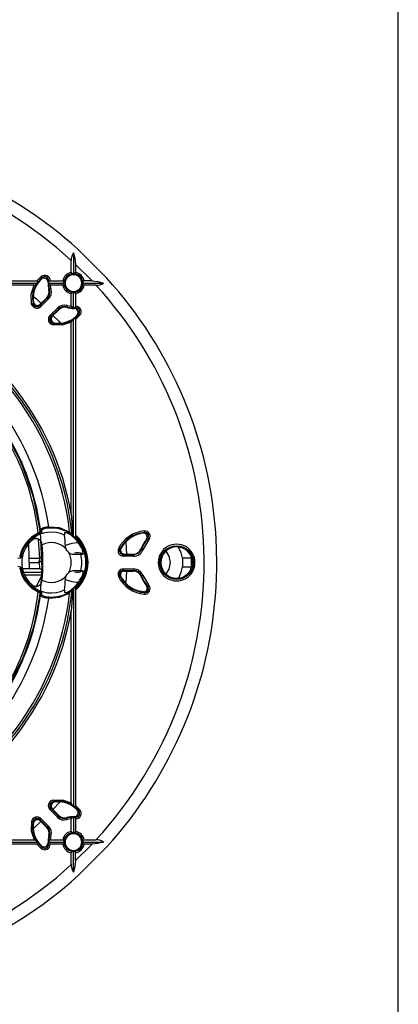
# Model space of a CAD drawing. Units: millimetres. Extents: x 5 to 619, y 2 to 447.
# Drawn here: x 574 to 619, y 118 to 235 of the extents above; entities that cross this region are included whole.
import ezdxf

# ---------------------------------------------------------------- set-up
doc = ezdxf.new("R2010")
doc.units = ezdxf.units.MM

msp = doc.modelspace()

# ---------------------------------------------------------------- linework, layer by layer
for p, q in [((619, 8), (619, 415)), ((584.5667, 204.2144), (581.1681, 207.6129)), ((580.3602, 204.926), (580.3602, 206.3194)), ((580.6102, 207.2131), (580.6102, 204.7727)), ((580.8602, 205.8536), (582.8074, 203.9064)), ((580.8602, 205.8536), (580.8602, 204.926)), ((550.6382, 203.9064), (576.3014, 203.9064)), ((576.3014, 203.9064), (576.8083, 204.4166)), ((576.8167, 204.1013), (576.6223, 203.9064)), ((576.9179, 204.2804), (576.8167, 204.1013)), ((576.8167, 204.1013), (576.8179, 204.1024)), ((577.6883, 203.8754), (577.6113, 203.7387)), ((577.8644, 203.9064), (579.3405, 203.9064)), ((580.529, 204.7726), (580.6102, 204.7727)), ((580.6102, 204.7727), (580.6913, 204.7726)), ((582.8074, 203.9064), (581.8798, 203.9064)), ((550.6764, 203.6564), (576.3379, 203.6564)), ((575.9746, 203.4064), (553.3025, 203.4064)), ((576.2753, 203.5722), (576.3379, 203.6564)), ((576.3379, 203.6564), (576.394, 203.7406)), ((577.6113, 203.7387), (577.6112, 203.735)), ((577.6813, 203.7406), (577.6757, 203.6564)), ((577.6757, 203.6564), (579.4939, 203.6564)), ((577.6757, 203.6564), (577.6813, 203.5722)), ((577.7125, 202.8794), (577.7295, 202.8769)), ((577.7295, 202.8769), (577.788, 202.8685)), ((577.8662, 203.4064), (577.9563, 202.9155)), ((579.3405, 203.4064), (577.8662, 203.4064)), ((579.4939, 203.6564), (579.494, 203.7375)), ((579.494, 203.5753), (579.4939, 203.6564)), ((581.7263, 203.7375), (581.7264, 203.6564)), ((581.7264, 203.6564), (581.7263, 203.5753)), ((581.7264, 203.6564), (584.1669, 203.6564)), ((583.2731, 203.4064), (581.8798, 203.4064)), ((575.8478, 201.7079), (575.8474, 201.715)), ((575.8478, 201.7079), (575.8496, 201.6804)), ((575.8496, 201.6804), (575.8819, 201.4052)), ((577.5323, 201.8939), (576.6413, 201.0029)), ((576.6881, 201.1486), (577.4536, 201.914)), ((577.6559, 201.7703), (576.7648, 200.8793)), ((577.4541, 201.9146), (577.4536, 201.914)), ((577.4541, 201.9146), (577.4717, 201.9099)), ((577.4717, 201.9099), (577.5323, 201.8939)), ((580.3602, 200.9124), (580.3602, 202.3868)), ((580.6102, 202.5401), (580.529, 202.5402)), ((580.6913, 202.5402), (580.6102, 202.5401)), ((580.6102, 200.7219), (580.6102, 202.5401)), ((580.8602, 202.3868), (580.8602, 200.9106)), ((575.7633, 200.9813), (575.6715, 201.2006)), ((575.8819, 201.4052), (575.8423, 201.2377)), ((575.9092, 201.0768), (575.8423, 201.2377)), ((575.9757, 201.1433), (575.9092, 201.0768)), ((576.6413, 201.0029), (576.6748, 201.1131)), ((576.6748, 201.1131), (576.6853, 201.1457)), ((576.6881, 201.1486), (576.6853, 201.1457)), ((577.833, 199.8111), (578.724, 200.7021)), ((577.9566, 199.6875), (578.8476, 200.5785)), ((578.1024, 199.7344), (578.8678, 200.4998)), ((578.8476, 200.5785), (578.8637, 200.5179)), ((578.8637, 200.5179), (578.8683, 200.5004)), ((579.8223, 200.8342), (579.8306, 200.7757)), ((579.8306, 200.7757), (579.8331, 200.7588)), ((579.8693, 201.0026), (580.3602, 200.9124)), ((580.526, 200.7275), (580.6102, 200.7219)), ((580.6102, 200.7219), (580.6943, 200.7275)), ((580.6888, 200.6574), (580.6924, 200.6575)), ((580.6924, 200.6575), (580.8292, 200.7345)), ((578.0668, 199.7211), (577.9566, 199.6875)), ((578.0668, 199.7211), (578.0995, 199.7315)), ((578.1024, 199.7344), (578.0995, 199.7315)), ((580.6102, 199.3842), (580.526, 199.3216)), ((580.6943, 199.4402), (580.6102, 199.3842)), ((580.6102, 173.7227), (580.6102, 199.3842)), ((581.0952, 199.9094), (580.8602, 199.6686)), ((581.3703, 199.8546), (580.8602, 199.3477)), ((580.8602, 199.3477), (580.8602, 173.6844)), ((581.0551, 199.8629), (581.2342, 199.9641)), ((578.1544, 198.7177), (577.935, 198.8096)), ((578.097, 199.022), (578.0306, 198.9555)), ((578.1914, 198.8885), (578.0306, 198.9555)), ((578.1914, 198.8885), (578.3589, 198.9281)), ((578.2696, 198.9466), (578.6696, 198.8936)), ((580.3602, 176.3487), (580.3602, 199.0208)), ((580.3602, 176.3487), (580.533, 173.7942)), ((576.7136, 174.5444), (576.6941, 174.2172)), ((576.8567, 174.1142), (576.8726, 174.4417)), ((579.5524, 174.1478), (579.5715, 173.8393)), ((580.3011, 173.971), (580.45, 173.8497)), ((580.533, 173.7942), (580.45, 173.8497)), ((580.533, 173.7942), (580.6102, 173.7227)), ((580.6102, 173.7227), (580.7461, 173.6201)), ((588.553, 174.0178), (588.4883, 174.003)), ((588.8202, 174.0654), (588.553, 174.0178)), ((589.0052, 174.1566), (588.8202, 174.0654)), ((588.8202, 174.0654), (588.8225, 174.0657)), ((597.5529, 170.5992), (597.4685, 173.5034)), ((575.291, 172.7), (575.3929, 169.8519)), ((575.6817, 173.3506), (575.6759, 173.2135)), ((576.6486, 171.1102), (576.4706, 173.333)), ((576.725, 173.1573), (576.8986, 171.1106)), ((576.9216, 172.6964), (576.9212, 172.7018)), ((576.922, 172.6914), (576.9216, 172.6964)), ((579.6629, 172.6678), (580.4432, 172.8769)), ((579.7576, 172.1692), (579.6729, 172.5167)), ((586.4136, 172.5744), (586.2235, 172.2623)), ((586.4276, 172.5948), (586.4136, 172.5744)), ((586.791, 172.9688), (586.889, 171.5992)), ((589.5237, 173.3111), (588.8252, 172.111)), ((589.389, 173.4224), (589.2388, 173.3464)), ((574.2778, 171.2967), (574.2466, 171.3006)), ((581.4662, 171.5812), (581.7449, 171.5948)), ((586.2235, 172.2623), (586.1007, 172.1773)), ((586.5038, 171.5292), (586.6186, 171.5992)), ((587.7284, 171.5292), (586.5038, 171.5292)), ((586.5038, 171.3545), (586.5038, 171.5292)), ((587.7284, 171.3545), (586.5038, 171.3545)), ((586.622, 171.5992), (586.6186, 171.5992)), ((586.622, 171.5992), (587.6794, 171.5992)), ((587.6804, 171.5992), (587.6794, 171.5992)), ((587.6804, 171.5992), (587.7284, 171.5292)), ((587.7284, 171.5292), (587.7284, 171.3545)), ((588.6107, 172.2348), (588.6618, 172.1731)), ((594.45, 171.4361), (594.5251, 171.0991)), ((574.3777, 170.0608), (574.0406, 170.1224)), ((574.0432, 171.0972), (574.3809, 171.1588)), ((575.4029, 170.6019), (576.3987, 170.602)), ((576.6436, 169.852), (576.618, 170.6598)), ((594.5251, 171.0992), (593.517, 171.0992)), ((593.517, 171.0992), (593.517, 170.0992)), ((593.517, 170.0992), (594.5251, 170.0992)), ((594.5251, 170.0992), (594.4598, 169.806)), ((594.5251, 171.0991), (594.5251, 170.0992)), ((574.2433, 169.9197), (574.2737, 169.9235)), ((575.3929, 169.8519), (574.6488, 169.8518)), ((574.6877, 169.4768), (576.8818, 169.4771)), ((576.863, 169.1021), (574.8938, 169.1019)), ((576.6436, 169.852), (575.3951, 169.8519)), ((576.863, 169.1021), (576.2642, 167.8118)), ((576.8818, 169.4771), (576.7458, 168.0746)), ((579.6729, 168.6816), (579.7576, 169.0291)), ((581.7449, 169.6035), (581.4662, 169.6171)), ((586.1007, 169.021), (586.2235, 168.936)), ((586.4846, 169.8436), (587.7284, 169.8437)), ((586.4897, 169.6689), (587.7284, 169.6689)), ((586.6044, 169.5989), (586.4897, 169.6689)), ((586.622, 169.5989), (586.6044, 169.5989)), ((586.622, 169.5989), (587.6794, 169.5989)), ((586.889, 169.5989), (586.7927, 168.2539)), ((587.6794, 169.5989), (587.6804, 169.5989)), ((587.7284, 169.6689), (587.6804, 169.5989)), ((587.7284, 169.8437), (587.7284, 169.6689)), ((588.6618, 169.0252), (588.6107, 168.9635)), ((588.8252, 169.0873), (589.5237, 167.8873)), ((575.6817, 167.8477), (575.6759, 167.9848)), ((576.9212, 168.4965), (576.9216, 168.5019)), ((576.9216, 168.5019), (576.922, 168.507)), ((580.4437, 168.3279), (579.6634, 168.5369)), ((589.2361, 167.8554), (589.2388, 167.8519)), ((589.2388, 167.8519), (589.389, 167.7759)), ((576.6941, 166.9811), (576.7136, 166.6539)), ((576.8726, 166.7566), (576.8567, 167.0841)), ((579.5715, 167.359), (579.5524, 167.0505)), ((580.45, 167.3486), (580.3011, 167.2273)), ((580.533, 167.4042), (580.3602, 164.8496)), ((580.45, 167.3486), (580.533, 167.4042)), ((580.6102, 167.4756), (580.533, 167.4042)), ((580.7461, 167.5782), (580.6102, 167.4756)), ((580.6102, 167.4756), (580.6102, 141.8141)), ((580.8602, 167.5139), (580.8602, 141.8507)), ((588.8894, 167.1255), (588.4883, 167.1953)), ((588.8203, 167.1329), (589.0052, 167.0417)), ((580.0749, 164.8794), (580.0774, 164.8794)), ((580.3602, 142.1775), (580.3602, 164.8496)), ((575.3154, 161.0768), (575.2985, 161.0756)), ((578.9934, 142.2592), (578.1896, 141.3766)), ((578.3589, 142.2702), (578.1914, 142.3098)), ((578.6342, 142.3024), (578.3589, 142.2702)), ((578.6617, 142.3042), (578.6342, 142.3024)), ((578.6617, 142.3042), (578.6696, 142.3047)), ((578.724, 140.4962), (577.833, 141.3872)), ((578.8476, 140.6198), (577.9566, 141.5108)), ((577.9566, 141.5108), (578.0995, 141.4668)), ((578.1024, 141.4639), (578.0995, 141.4668)), ((578.1024, 141.4639), (578.8678, 140.6985)), ((580.526, 141.8768), (580.6102, 141.8141)), ((580.6102, 141.8141), (580.6943, 141.7581)), ((580.8602, 141.8507), (581.3703, 141.3437)), ((581.055, 141.3354), (580.8602, 141.5297)), ((581.2342, 141.2342), (581.055, 141.3354)), ((575.8423, 139.9606), (575.8818, 139.7932)), ((575.9004, 139.8825), (575.8474, 139.4824)), ((576.7756, 139.9623), (575.8938, 139.1595)), ((576.6413, 140.1954), (577.5323, 139.3045)), ((576.6413, 140.1954), (576.6853, 140.0526)), ((576.6881, 140.0497), (577.4536, 139.2843)), ((576.7648, 140.3191), (577.6559, 139.428)), ((578.8683, 140.698), (578.8476, 140.6198)), ((578.8683, 140.698), (578.8678, 140.6985)), ((579.8331, 140.4395), (579.8223, 140.3641)), ((580.3602, 140.2859), (579.8693, 140.1958)), ((580.3602, 138.8115), (580.3602, 140.2859)), ((580.6102, 140.4764), (580.526, 140.4708)), ((580.6102, 140.4764), (580.6102, 138.6582)), ((580.6102, 140.4764), (580.6943, 140.4708)), ((580.6924, 140.5408), (580.6888, 140.5409)), ((580.8292, 140.4638), (580.6924, 140.5408)), ((580.8602, 140.2877), (580.8602, 138.8115)), ((577.5323, 139.3045), (577.4541, 139.2837)), ((580.529, 138.6581), (580.6102, 138.6582)), ((580.6102, 138.6582), (580.6913, 138.6581)), ((550.6764, 137.5419), (576.3379, 137.5419)), ((553.3025, 137.7919), (575.9746, 137.7919)), ((576.2753, 137.6261), (576.3379, 137.5419)), ((576.394, 137.4578), (576.3379, 137.5419)), ((577.6112, 137.4633), (577.6113, 137.4596)), ((577.6113, 137.4596), (577.6883, 137.3229)), ((577.6757, 137.5419), (577.6813, 137.6261)), ((577.6813, 137.4578), (577.6757, 137.5419)), ((577.6757, 137.5419), (579.4939, 137.5419)), ((577.788, 138.3298), (577.7125, 138.3189)), ((577.9563, 138.2828), (577.8662, 137.7919)), ((577.8662, 137.7919), (579.3405, 137.7919)), ((579.494, 137.623), (579.4939, 137.5419)), ((579.4939, 137.5419), (579.494, 137.4608)), ((581.7263, 137.623), (581.7264, 137.5419)), ((581.7264, 137.5419), (581.7263, 137.4608)), ((581.7264, 137.5419), (584.1669, 137.5419)), ((581.8798, 137.7919), (583.2731, 137.7919)), ((576.3014, 137.2919), (550.6382, 137.2919)), ((576.8083, 136.7817), (576.3014, 137.2919)), ((576.8631, 137.0569), (576.6223, 137.2919)), ((576.8167, 137.097), (576.9179, 136.9179)), ((579.3405, 137.2919), (577.8644, 137.2919)), ((580.3602, 134.8789), (580.3602, 136.2723)), ((580.6102, 136.4256), (580.529, 136.4258)), ((580.6913, 136.4258), (580.6102, 136.4256)), ((580.6102, 133.9852), (580.6102, 136.4256)), ((582.8074, 137.2919), (580.8602, 135.3447)), ((580.8602, 135.3447), (580.8602, 136.2723)), ((581.1681, 133.5854), (584.5667, 136.9839)), ((582.8074, 137.2919), (581.8798, 137.2919))]:
    msp.add_line(p, q)
at = {"flags": 128}
for points in [[(580.6102, 207.2131), (580.7877, 206.5522), (580.8602, 205.8536)], [(576.3014, 203.9064), (576.3416, 203.9036), (576.3769, 203.8926), (576.406, 203.8733), (576.4218, 203.8482), (576.4255, 203.822), (576.4204, 203.7928), (576.394, 203.7406)], [(576.9179, 204.2804), (576.9148, 204.2842), (576.908, 204.2928), (576.8975, 204.3058), (576.8839, 204.3227), (576.8675, 204.3431), (576.849, 204.3661), (576.829, 204.3909), (576.8083, 204.4166)], [(577.7564, 203.8703), (577.7026, 203.8102), (577.6813, 203.7406)], [(577.6883, 203.8754), (577.6903, 203.8753), (577.6943, 203.875), (577.7003, 203.8745), (577.7081, 203.8739), (577.7178, 203.8732), (577.7292, 203.8723), (577.7421, 203.8714), (577.7564, 203.8703)], [(577.8644, 203.9064), (577.8052, 203.8962), (577.7564, 203.8703)], [(582.8074, 203.9064), (583.5059, 203.8339), (584.1669, 203.6564)], [(575.6715, 201.2006), (575.6279, 202.3304), (575.9746, 203.4064)], [(577.9563, 202.9155), (577.9245, 202.9066), (577.8939, 202.8981), (577.8654, 202.8901), (577.8403, 202.8831), (577.8193, 202.8773), (577.8032, 202.8728), (577.7927, 202.8698), (577.788, 202.8685)], [(575.8979, 202.075), (576.2295, 201.7962), (576.7815, 201.2419)], [(577.6559, 201.7703), (577.6325, 201.7936), (577.61, 201.8161), (577.5891, 201.837), (577.5707, 201.8555), (577.5553, 201.8709), (577.5435, 201.8827), (577.5357, 201.8904), (577.5323, 201.8939)], [(575.6715, 201.2006), (575.7038, 201.2076), (575.7349, 201.2144), (575.7637, 201.2206), (575.7892, 201.2261), (575.8105, 201.2308), (575.8268, 201.2343), (575.8375, 201.2366), (575.8423, 201.2377)], [(575.7633, 200.9813), (575.7904, 200.999), (575.8166, 201.0161), (575.8408, 201.032), (575.8625, 201.0462), (575.8807, 201.0581), (575.8948, 201.0674), (575.9045, 201.0737), (575.9092, 201.0768)], [(576.6413, 201.0028), (576.6447, 200.9994), (576.6525, 200.9916), (576.6643, 200.9798), (576.6796, 200.9644), (576.6981, 200.946), (576.719, 200.9251), (576.7415, 200.9026), (576.7648, 200.8793)], [(578.8476, 200.5785), (578.8442, 200.582), (578.8364, 200.5897), (578.8246, 200.6015), (578.8092, 200.6169), (578.7908, 200.6354), (578.7699, 200.6562), (578.7474, 200.6787), (578.724, 200.7021)], [(579.8693, 201.0026), (579.8604, 200.9708), (579.8518, 200.9401), (579.8439, 200.9117), (579.8369, 200.8865), (579.831, 200.8655), (579.8265, 200.8495), (579.8236, 200.8389), (579.8223, 200.8342)], [(580.6943, 200.7275), (580.764, 200.7489), (580.8241, 200.8026)], [(580.8602, 200.9106), (580.85, 200.8515), (580.8241, 200.8026)], [(580.8241, 200.8026), (580.8261, 200.7754), (580.8277, 200.7544), (580.8287, 200.7405), (580.8292, 200.7345)], [(577.833, 199.8111), (577.8564, 199.7877), (577.8789, 199.7652), (577.8997, 199.7444), (577.9182, 199.7259), (577.9336, 199.7105), (577.9454, 199.6987), (577.9531, 199.6909), (577.9566, 199.6875)], [(578.1928, 199.8248), (578.8685, 199.1462), (579.0353, 198.9462)], [(580.6943, 199.4402), (580.7465, 199.4667), (580.7764, 199.4718), (580.802, 199.468), (580.8276, 199.4517), (580.8464, 199.4231), (580.8574, 199.3873), (580.8602, 199.3477)], [(581.3703, 199.8546), (581.3446, 199.8753), (581.3198, 199.8952), (581.2968, 199.9137), (581.2765, 199.9301), (581.2595, 199.9437), (581.2465, 199.9542), (581.238, 199.9611), (581.2342, 199.9641)], [(577.935, 198.8096), (577.9527, 198.8367), (577.9699, 198.8628), (577.9858, 198.8871), (577.9999, 198.9087), (578.0119, 198.9269), (578.0211, 198.9411), (578.0274, 198.9507), (578.0306, 198.9555)], [(580.3602, 199.0208), (579.2841, 198.6742), (578.1544, 198.7177)], [(578.1914, 198.8885), (578.1904, 198.8838), (578.1881, 198.873), (578.1845, 198.8567), (578.1799, 198.8355), (578.1744, 198.8099), (578.1681, 198.7811), (578.1614, 198.75), (578.1544, 198.7177)], [(572.512, 186.0423), (574.3835, 182.4955), (575.842, 178.4205), (576.684, 174.1752), (576.8937, 169.8521)], [(577.6888, 174.7925), (577.6905, 174.7695), (577.6922, 174.7473), (577.6937, 174.7267), (577.6951, 174.7083), (577.6962, 174.6928), (577.6971, 174.6807), (577.6978, 174.6725), (577.6981, 174.6683)], [(580.161, 174.2082), (578.97, 174.6913), (577.6888, 174.7925)], [(576.4613, 174.0609), (576.4707, 174.0399), (576.4797, 174.0195), (576.4882, 174.0006), (576.4956, 173.9838), (576.502, 173.9696), (576.5069, 173.9585), (576.5103, 173.951), (576.5119, 173.9472)], [(576.5119, 173.9472), (576.6429, 174.0051), (576.7546, 174.055)], [(576.7546, 174.055), (576.8297, 174.0922), (576.8567, 174.1142)], [(580.7461, 173.6201), (580.7822, 173.5988), (580.8028, 173.5943), (580.8213, 173.5968), (580.8304, 173.6014), (580.8384, 173.6086), (580.8515, 173.6306), (580.8586, 173.656), (580.8602, 173.6844)], [(589.0052, 174.1566), (589.0048, 174.1615), (589.0039, 174.1724), (589.0025, 174.189), (589.0007, 174.2108), (588.9985, 174.2368), (588.9961, 174.2662), (588.9934, 174.2979), (588.9907, 174.3308)], [(580.4432, 172.8769), (580.9756, 172.956), (581.1356, 172.9429)], [(589.5237, 173.3111), (589.4983, 173.3321), (589.4737, 173.3524), (589.451, 173.3712), (589.4309, 173.3878), (589.4141, 173.4017), (589.4012, 173.4123), (589.3928, 173.4193), (589.389, 173.4224)], [(593.517, 171.0991), (593.3599, 171.7453), (593.0423, 172.4188)], [(576.8966, 170.0297), (576.9026, 170.6022), (576.8974, 171.1747)], [(580.0157, 171.8209), (579.8674, 171.9808), (579.7576, 172.1692)], [(585.944, 172.2545), (586.0022, 172.2259), (586.052, 172.2013), (586.0865, 172.1843), (586.1007, 172.1773)], [(588.6618, 172.1731), (588.6618, 172.1731), (588.5139, 171.9117), (588.2948, 171.7065), (588.0247, 171.5753), (587.7284, 171.5292)], [(588.611, 172.2355), (588.6109, 172.2354), (588.6109, 172.2353), (588.6109, 172.2352), (588.6108, 172.2352), (588.6108, 172.2351), (588.6108, 172.235), (588.6107, 172.2349), (588.6107, 172.2348)], [(588.8252, 172.111), (588.7646, 172.134), (588.7126, 172.1538), (588.6767, 172.1674), (588.6618, 172.1731)], [(591.5219, 171.9314), (591.9007, 171.3645), (592.0529, 170.5992)], [(576.8439, 170.879), (576.8937, 169.8521), (576.6829, 167.0092), (575.921, 163.072), (574.6305, 159.2749), (572.8338, 155.6898)], [(575.3982, 171.1105), (576.0234, 171.1106), (576.6486, 171.1102)], [(576.3987, 170.602), (576.492, 170.637), (576.5703, 170.7417), (576.6052, 170.826), (576.6298, 170.9169), (576.6443, 171.0119), (576.6486, 171.1102)], [(592.0529, 170.5992), (591.9007, 169.8338), (591.5206, 169.265)], [(593.0464, 168.7883), (593.3599, 169.453), (593.517, 170.0992)], [(576.6436, 169.852), (576.7393, 169.852), (576.8204, 169.852), (576.8746, 169.8521), (576.8937, 169.8521)], [(579.7576, 169.0291), (579.8674, 169.2176), (580.0157, 169.3774)], [(585.944, 168.9438), (585.9736, 168.9584), (586.0022, 168.9725), (586.0286, 168.9855), (586.052, 168.997), (586.0716, 169.0067), (586.0865, 169.014), (586.0964, 169.0189), (586.1007, 169.021)], [(586.4276, 168.6035), (586.283, 168.8327), (586.1702, 169.0508)], [(588.6107, 168.9635), (588.6107, 168.9634), (588.6108, 168.9633), (588.6108, 168.9632), (588.6108, 168.9632), (588.6109, 168.9631), (588.6109, 168.963), (588.6109, 168.9629), (588.611, 168.9628)], [(588.8252, 169.0873), (588.7944, 169.0756), (588.7646, 169.0643), (588.737, 169.0538), (588.7126, 169.0445), (588.6922, 169.0368), (588.6767, 169.0309), (588.6664, 169.027), (588.6618, 169.0252)], [(581.1415, 168.2625), (580.9761, 168.249), (580.4437, 168.3279)], [(589.5237, 167.8873), (589.4983, 167.8662), (589.4737, 167.8459), (589.451, 167.8271), (589.4309, 167.8105), (589.4141, 167.7966), (589.4012, 167.786), (589.3928, 167.779), (589.389, 167.7759)], [(576.4613, 167.1374), (576.4707, 167.1584), (576.4797, 167.1788), (576.4882, 167.1977), (576.4956, 167.2145), (576.502, 167.2287), (576.5069, 167.2398), (576.5103, 167.2474), (576.5119, 167.2511)], [(576.7546, 167.1433), (576.6429, 167.1932), (576.5119, 167.2511)], [(576.8567, 167.0841), (576.8297, 167.1061), (576.7546, 167.1433)], [(577.6888, 166.4058), (578.97, 166.507), (580.161, 166.9901)], [(577.6981, 166.53), (577.6978, 166.5259), (577.6971, 166.5176), (577.6962, 166.5055), (577.6951, 166.49), (577.6937, 166.4716), (577.6922, 166.451), (577.6905, 166.4288), (577.6888, 166.4058)], [(580.8602, 167.5139), (580.8586, 167.5419), (580.8515, 167.5677), (580.8388, 167.5893), (580.8306, 167.5966), (580.8214, 167.6015), (580.8033, 167.6041), (580.7822, 167.5995), (580.7461, 167.5782)], [(588.9907, 166.8675), (588.9934, 166.9004), (588.9961, 166.9321), (588.9985, 166.9615), (589.0007, 166.9876), (589.0025, 167.0093), (589.0039, 167.0259), (589.0048, 167.0368), (589.0052, 167.0417)], [(578.1544, 142.4806), (579.2841, 142.5241), (580.3602, 142.1775)], [(578.1544, 142.4806), (578.1614, 142.4483), (578.1681, 142.4172), (578.1744, 142.3884), (578.1799, 142.3629), (578.1845, 142.3416), (578.1881, 142.3253), (578.1904, 142.3145), (578.1914, 142.3098)], [(577.9566, 141.5108), (577.9531, 141.5074), (577.9454, 141.4996), (577.9336, 141.4878), (577.9182, 141.4724), (577.8997, 141.454), (577.8789, 141.4331), (577.8564, 141.4106), (577.833, 141.3872)], [(580.8602, 141.8507), (580.8574, 141.8104), (580.8464, 141.7752), (580.8271, 141.7461), (580.802, 141.7303), (580.7758, 141.7265), (580.7465, 141.7316), (580.6943, 141.7581)], [(581.3703, 141.3437), (581.3446, 141.323), (581.3198, 141.3031), (581.2968, 141.2846), (581.2765, 141.2682), (581.2595, 141.2546), (581.2465, 141.2441), (581.238, 141.2372), (581.2342, 141.2342)], [(575.6715, 139.9977), (575.6279, 138.8677), (575.9746, 137.7919)], [(575.6715, 139.9977), (575.7349, 139.984), (575.7892, 139.9722), (575.8268, 139.964), (575.8423, 139.9606)], [(576.6413, 140.1955), (576.6525, 140.2067), (576.6796, 140.2339), (576.719, 140.2732), (576.7648, 140.3191)], [(578.724, 140.4962), (578.7474, 140.5196), (578.7699, 140.5421), (578.7908, 140.5629), (578.8092, 140.5814), (578.8246, 140.5968), (578.8364, 140.6086), (578.8442, 140.6163), (578.8476, 140.6198)], [(579.8223, 140.3641), (579.8236, 140.3594), (579.8265, 140.3488), (579.831, 140.3328), (579.8369, 140.3118), (579.8439, 140.2866), (579.8518, 140.2582), (579.8604, 140.2276), (579.8693, 140.1958)], [(580.8241, 140.3957), (580.764, 140.4494), (580.6943, 140.4708)], [(580.8241, 140.3957), (580.85, 140.3468), (580.8602, 140.2877)], [(577.5323, 139.3045), (577.5357, 139.3079), (577.5435, 139.3157), (577.5553, 139.3274), (577.5707, 139.3429), (577.5891, 139.3613), (577.61, 139.3822), (577.6325, 139.4047), (577.6559, 139.428)], [(576.394, 137.4578), (576.4205, 137.4056), (576.4255, 137.3763), (576.4218, 137.3501), (576.4059, 137.3249), (576.3769, 137.3057), (576.3416, 137.2947), (576.3014, 137.2919)], [(577.7564, 137.328), (577.7026, 137.3881), (577.6813, 137.4578)], [(577.9563, 138.2828), (577.9245, 138.2917), (577.8939, 138.3002), (577.8654, 138.3082), (577.8403, 138.3152), (577.8193, 138.3211), (577.8032, 138.3255), (577.7927, 138.3285), (577.788, 138.3298)], [(584.1669, 137.5419), (583.5059, 137.3644), (582.8074, 137.2919)], [(576.8083, 136.7817), (576.829, 136.8074), (576.849, 136.8322), (576.8675, 136.8552), (576.8839, 136.8756), (576.8975, 136.8926), (576.908, 136.9055), (576.9148, 136.9141), (576.9179, 136.9179)], [(577.7564, 137.328), (577.7292, 137.326), (577.7081, 137.3244), (577.6943, 137.3234), (577.6883, 137.3229)], [(577.8644, 137.2919), (577.8052, 137.3021), (577.7564, 137.328)], [(580.8602, 135.3447), (580.7876, 134.6462), (580.6102, 133.9852)]]:
    msp.add_lwpolyline(points, dxfattribs=at)
msp.add_circle((592.8029, 170.5992), 1.9941)
for centre, radius, start, end in [((547.5525, 170.5983), 50.0009, 47.755191, 86.669776), ((547.5529, 170.5992), 48.5, 47.434077, 132.565923), ((581.651, 206.4402), 1.2965, 143.401026, 185.345061), ((578.8424, 201.8886), 3, 137.732854, 183.301148), ((578.8424, 201.8886), 3.0699, 128.821071, 142.897068), ((577.2165, 203.9135), 0.6479, 359.374014, 129.053727), ((577.1373, 203.752), 0.4741, 358.381476, 132.353016), ((577.2171, 203.9143), 0.4728, 355.279902, 129.254711), ((580.6102, 203.6564), 2.9301, 175.713463, 178.354104), ((580.6102, 203.6563), 1.2941, 101.142243, 168.857967), ((579.3413, 203.7529), 0.1535, 354.234787, 90.280125), ((580.6102, 203.6564), 1.1191, 94.15618, 175.84382), ((580.6102, 203.6564), 0.9853, 90, 270), ((580.5138, 204.9254), 0.1536, 179.78798, 275.694466), ((580.6102, 203.6564), 0.9853, 270, 90), ((580.7067, 204.9252), 0.1534, 264.220769, 0.296785), ((580.6102, 203.6564), 1.1191, 4.15618, 85.84382), ((580.61, 203.6563), 1.2941, 11.143896, 78.856732), ((581.8792, 203.7527), 0.1537, 89.794083, 185.685467), ((547.552, 170.5988), 50.0009, 3.330215, 42.244802), ((578.8424, 201.8886), 3.0699, 146.741259, 192.242364), ((575.9474, 203.8112), 0.4057, 273.83595, 323.91372), ((576.7465, 202.6211), 1, 315.044937, 14.966026), ((576.7657, 202.616), 0.9985, 314.99373, 15.146623), ((576.8237, 202.6006), 1.0008, 315.072021, 15.52579), ((580.6102, 203.6564), 3, 178.498545, 195.000079), ((576.8263, 202.6), 1.1733, 314.996282, 15.601716), ((577.8656, 203.5917), 0.1853, 186.022983, 270.199833), ((580.6102, 203.6564), 2.9301, 181.645896, 195.598475), ((579.3411, 203.5601), 0.1537, 269.794326, 5.690763), ((580.6102, 203.6565), 1.2941, 191.142234, 258.857556), ((580.6102, 203.6564), 1.1191, 184.15618, 265.84382), ((580.6102, 203.6564), 1.1191, 274.15618, 355.84382), ((580.6101, 203.6565), 1.2941, 281.14294, 348.856432), ((581.879, 203.5599), 0.1535, 174.23296, 270.28749), ((583.394, 204.6971), 1.2963, 264.6523, 306.602304), ((547.5521, 170.5988), 48.5008, 1.772685, 42.565559), ((580.5136, 202.3876), 0.1534, 84.222838, 180.294717), ((580.7065, 202.3873), 0.1537, 359.790554, 95.691891), ((576.3055, 201.3364), 0.6481, 213.232161, 315.137406), ((576.3501, 201.4814), 0.4744, 189.251124, 314.950456), ((576.3052, 201.3361), 0.4733, 213.215313, 315.243705), ((576.3391, 201.4469), 0.4735, 219.884186, 315.165644), ((579.5537, 199.8726), 1.1732, 74.396374, 135.005151), ((579.5545, 199.8694), 1.0013, 74.490231, 134.911461), ((579.5697, 199.812), 0.9985, 74.852861, 135.005563), ((579.5749, 199.7927), 1, 75.033441, 134.95539), ((580.6102, 203.6564), 2.9301, 254.401525, 268.354104), ((580.6102, 203.6564), 3, 254.999921, 271.501455), ((580.5462, 200.9125), 0.1861, 180.017639, 263.754691), ((580.7058, 200.1836), 0.4741, 317.446249, 91.61098), ((580.6102, 203.6564), 2.9301, 271.645896, 274.286537), ((580.8711, 200.2649), 0.4715, 320.36304, 95.103238), ((580.8671, 200.2627), 0.6479, 320.956021, 90.615752), ((578.2902, 199.3517), 0.6481, 134.863562, 236.767168), ((578.2898, 199.3514), 0.4733, 134.75643, 236.785995), ((578.4007, 199.3853), 0.4735, 134.834847, 230.115296), ((578.4352, 199.3963), 0.4744, 135.050883, 260.531784), ((578.8424, 201.8886), 3.0699, 257.757636, 303.258741), ((578.8424, 201.8886), 3, 266.698852, 312.267146), ((580.7649, 198.9937), 0.4057, 126.08298, 176.169526), ((578.8424, 201.8886), 3.0699, 307.102932, 321.178929), ((547.5529, 170.5992), 33.0572, 5.643082, 39.356918), ((547.5529, 170.5992), 32.8072, 6.315769, 38.684231), ((547.5529, 170.5992), 33.3072, 9.940268, 39.447045), ((547.5529, 170.5991), 30.4262, 7.921737, 37.078301), ((547.5646, 170.6029), 29.1029, 6.824096, 28.66278), ((547.5529, 170.5992), 29.3649, 7.077409, 28.67798), ((547.558, 170.6004), 29.4211, 7.703919, 28.802535), ((577.7177, 172.6383), 2.1544, 90.768164, 117.778303), ((577.723, 172.9608), 1.7077, 90.835832, 119.865996), ((578.0029, 170.5992), 4.0806, 55.721835, 94.284388), ((578.0045, 170.5974), 3.7918, 114.015654, 169.372075), ((578.0029, 170.5992), 3.665, 114.004696, 171.217181), ((578.0029, 170.5992), 3.5998, 64.168386, 130.152061), ((575.9408, 175.0875), 1.151, 296.883611, 310.874203), ((576.8181, 174.2332), 0.125, 187.325816, 287.984192), ((576.8374, 174.5617), 0.125, 187.94456, 286.332826), ((579.3866, 172.5691), 1.5874, 39.304853, 84.005792), ((482.7493, 165.7485), 97.1596, 3.994477, 4.776707), ((580.5435, 174.2741), 0.3881, 189.772707, 231.356824), ((578.0029, 170.5992), 3.9593, 30.267525, 48.721784), ((578.0029, 170.5992), 4.0806, 312.24051, 47.75949), ((578.0029, 170.5992), 4.2051, 312.802145, 47.197855), ((578.0029, 170.5992), 4.3301, 312.284747, 47.534415), ((589.3031, 170.599), 3.7449, 94.784916, 153.762873), ((589.3029, 170.5992), 3.5699, 94.783073, 153.764641), ((589.3029, 170.5992), 3.5, 103.458433, 145.236897), ((588.8831, 173.6207), 0.4492, 322.362582, 97.747188), ((589.0452, 173.7101), 0.6231, 320.171035, 95.021012), ((589.0465, 173.7108), 0.4478, 319.90976, 95.28157), ((578.0029, 170.5992), 3.5, 131.671905, 228.328095), ((576.1733, 172.6528), 0.7496, 3.749846, 131.574186), ((576.0995, 172.6389), 0.8254, 4.380599, 120.416054), ((547.5529, 170.5992), 29.4435, 355.925967, 4.074033), ((578.0029, 170.5989), 2.3548, 41.824729, 117.285902), ((580.0674, 171.6059), 1.6776, 359.620864, 36.119801), ((592.8029, 170.5992), 4.5, 142.430732, 158.676381), ((592.8029, 170.5992), 4.4301, 140.409401, 159.189423), ((592.8029, 170.5992), 2.169, 89.999932, 270.000068), ((592.8029, 170.5992), 1.8603, 90, 270), ((592.8029, 170.5992), 2.169, 269.999932, 90.000068), ((592.8029, 170.5992), 1.8603, 270, 90), ((574.2431, 171.1633), 0.1378, 358.120209, 75.289118), ((577.0834, 171.2146), 0.1898, 155.250581, 192.120605), ((578.0027, 170.5992), 2.3548, 328.746453, 31.253547), ((580.6705, 172.5765), 0.9998, 229.092467, 270.054724), ((580.7751, 222.9212), 51.3446, 269.884376, 270.771269), ((581.0549, 170.684), 1.0764, 57.273816, 106.232278), ((578.0029, 170.5992), 3.5998, 344.168424, 15.831576), ((547.5519, 170.5995), 48.501, 317.434544, 1.771847), ((586.5029, 171.978), 0.6236, 153.679796, 270.083823), ((586.5018, 171.9774), 0.4481, 153.504596, 270.260163), ((586.6192, 172.0487), 0.4496, 151.641633, 269.929069), ((587.6795, 172.5991), 0.9999, 270.048823, 338.636501), ((587.7285, 172.5276), 1.1732, 269.992288, 339.196805), ((574.2399, 170.0571), 0.1379, 284.388549, 1.564366), ((578.0029, 170.5992), 3.665, 188.446382, 245.995304), ((576.3987, 171.102), 0.5, 270.005148, 0.989314), ((576.7863, 163.1635), 7.948, 89.190475, 90.99296), ((547.5945, 170.5979), 49.9584, 356.668772, 0.001398), ((578.0045, 170.6009), 3.7918, 190.292332, 245.984297), ((522.6611, 171.3798), 54.2541, 357.990221, 358.386445), ((578.0029, 170.5994), 2.3548, 242.714578, 318.175406), ((580.6705, 168.6217), 0.9999, 89.946517, 130.906292), ((580.7751, 118.2771), 51.3446, 89.228731, 90.115624), ((581.0553, 170.5157), 1.0715, 253.68402, 302.223558), ((580.3958, 169.4865), 1.3542, 319.303446, 4.955889), ((586.503, 169.2203), 0.6236, 91.729455, 206.318263), ((589.3031, 170.5993), 3.7449, 206.237127, 265.215084), ((586.5029, 169.2202), 0.4488, 91.699088, 206.349089), ((589.3029, 170.5992), 3.5699, 206.235359, 265.216927), ((586.6191, 169.1496), 0.4495, 91.856215, 208.364706), ((628.894, 171.0947), 42.4283, 181.689892, 181.925892), ((587.6795, 168.5992), 0.9999, 21.364341, 89.950335), ((587.7288, 168.6709), 1.1728, 20.797435, 90.021327), ((587.7277, 168.6695), 0.9996, 20.84917, 89.961671), ((592.8029, 170.5992), 4.5, 201.323619, 217.569268), ((592.8029, 170.5992), 4.4301, 200.810577, 219.590599), ((576.1715, 168.5359), 0.7412, 228.035544, 323.958822), ((576.0997, 168.5592), 0.8252, 239.567613, 355.635017), ((578.0029, 170.5992), 3.5998, 229.847944, 295.831614), ((475.6042, 175.9978), 104.3256, 355.250158, 355.978657), ((578.0029, 170.5992), 3.9593, 311.278216, 329.732475), ((547.5522, 170.5995), 50.0008, 317.755147, 356.669836), ((589.3029, 170.5992), 3.5, 214.763101, 256.541567), ((588.883, 167.5777), 0.4492, 261.965328, 37.625043), ((589.0451, 167.4883), 0.6231, 264.991405, 39.816548), ((589.0466, 167.4874), 0.4477, 264.698311, 40.110359), ((547.5649, 170.5953), 29.1026, 331.375831, 353.17602), ((547.5529, 170.5992), 33.0572, 320.643082, 354.356918), ((547.5529, 170.5992), 32.8072, 321.315769, 353.684231), ((547.5617, 170.5971), 29.4173, 330.946576, 352.296681), ((547.5529, 170.5992), 29.3649, 331.360421, 352.922591), ((575.9415, 166.1117), 1.1498, 49.118708, 63.123479), ((576.8181, 166.9652), 0.125, 72.015894, 172.674333), ((576.8374, 166.6366), 0.125, 73.667465, 172.055148), ((577.7628, 168.7378), 2.3331, 243.274345, 268.180576), ((577.7073, 168.1805), 1.6505, 239.620556, 269.679329), ((578.0029, 170.5992), 4.0806, 265.715612, 304.278165), ((579.3866, 168.6293), 1.5875, 275.995369, 320.693986), ((580.5448, 166.9234), 0.3895, 128.724523, 170.145946), ((547.5529, 170.5992), 30.4262, 322.921699, 352.078263), ((547.5529, 170.5992), 33.3072, 320.552955, 350.059732), ((578.2906, 141.8467), 0.6484, 102.124367, 225.116942), ((578.29, 141.8468), 0.4734, 102.024516, 225.218331), ((578.4352, 141.802), 0.4744, 99.253471, 224.948744), ((578.8424, 139.3097), 3.0699, 56.741259, 102.242364), ((578.8424, 139.3097), 3, 47.732854, 93.301148), ((580.7649, 142.2046), 0.4056, 183.829946, 233.917547), ((580.7058, 141.0147), 0.4741, 268.388093, 42.556457), ((578.8424, 139.3097), 3.0699, 38.821071, 52.897068), ((580.868, 140.935), 0.4728, 265.287194, 39.2463), ((580.8672, 140.9355), 0.6479, 269.374001, 39.054226), ((576.3054, 139.8615), 0.6484, 44.882716, 167.874738), ((578.8424, 139.3097), 3.0699, 167.757636, 213.258741), ((576.3054, 139.8617), 0.4735, 44.820564, 167.936792), ((576.3501, 139.7169), 0.4744, 44.556799, 170.534092), ((579.5537, 141.3257), 1.1732, 224.995224, 285.603251), ((579.5544, 141.3284), 1.0008, 225.073748, 285.52456), ((579.5749, 141.4056), 1, 225.04461, 284.966559), ((580.6102, 137.5419), 2.9301, 91.645896, 105.598475), ((580.6102, 137.5419), 3, 88.498545, 105.000079), ((580.5455, 140.2865), 0.1853, 96.027165, 180.200505), ((580.6102, 137.5419), 2.9301, 85.713463, 88.354104), ((545.8945, 143.0431), 35.0298, 355.665615, 355.777344), ((578.8424, 139.3097), 3, 176.698852, 222.267146), ((576.7465, 138.5772), 1, 345.033974, 44.955063), ((576.8232, 138.5975), 1.0013, 344.490913, 44.911276), ((576.8263, 138.5984), 1.1732, 344.396697, 45.005305), ((580.6102, 137.5419), 1.2941, 101.141873, 168.858336), ((580.6102, 137.5419), 1.1191, 94.15618, 175.84382), ((580.5138, 138.811), 0.1537, 179.790554, 275.691891), ((580.7067, 138.8107), 0.1534, 264.222838, 0.294717), ((580.6102, 137.5419), 1.1191, 4.15618, 85.84382), ((580.6101, 137.5418), 1.2941, 11.143669, 78.856959), ((575.9474, 137.3871), 0.4057, 36.085197, 86.165133), ((578.8424, 139.3097), 3.0699, 217.102932, 231.178929), ((577.1373, 137.4463), 0.4741, 227.445277, 1.611023), ((580.6102, 137.5419), 3, 164.999921, 181.501455), ((580.6102, 137.5419), 2.9301, 164.401525, 178.354104), ((577.8656, 137.6066), 0.1853, 89.800167, 173.977017), ((580.6102, 137.5419), 2.9301, 181.645896, 184.286537), ((579.3411, 137.6382), 0.1537, 354.314447, 90.200464), ((579.3413, 137.4454), 0.1535, 269.717936, 5.767152), ((580.6102, 137.5419), 1.1191, 184.15618, 265.84382), ((580.6102, 137.5419), 0.9853, 0, 180), ((580.6102, 137.5419), 0.9853, 180, 0), ((580.6102, 137.5419), 1.1191, 274.15618, 355.84382), ((581.879, 137.6384), 0.1535, 89.711276, 185.768274), ((581.8792, 137.4456), 0.1537, 174.315306, 270.205143), ((583.3939, 136.5012), 1.2964, 53.398778, 95.346618), ((577.2165, 137.2849), 0.6479, 230.955952, 0.615979), ((577.217, 137.2841), 0.4729, 230.760029, 4.706271), ((580.6102, 137.542), 1.2941, 191.142221, 258.85757), ((580.5136, 136.2731), 0.1534, 84.220769, 180.296785), ((580.7065, 136.2729), 0.1536, 359.78798, 95.694466), ((580.6101, 137.542), 1.2941, 281.142812, 348.85656), ((547.5529, 170.5992), 48.5, 227.43408, 312.56592), ((581.6509, 134.7581), 1.2964, 174.652882, 216.60103), ((547.5525, 170.6001), 50.0009, 273.330229, 312.244804)]:
    msp.add_arc(centre, radius, start, end)

doc.saveas('drawing.dxf')
